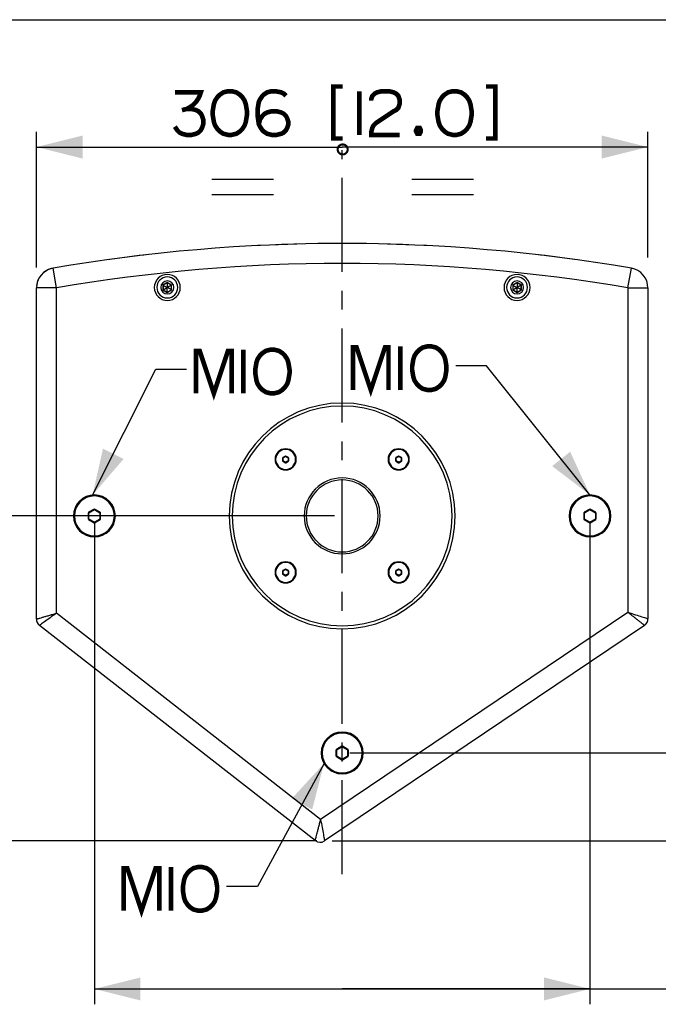
# Paper-space layout '13000549_1' of a CAD drawing. Units: millimetres. Extents: x 0 to 297, y 0 to 210.
# Drawn here: x 41 to 83, y 146 to 210 of the extents above; entities that cross this region are included whole.
import ezdxf

# ---------------------------------------------------------------- set-up
doc = ezdxf.new("R2010")
doc.units = ezdxf.units.MM
doc.header["$LTSCALE"] = 16.335
doc.linetypes.add('CENTER', pattern=[0.6, 0.375, -0.075, 0.075, -0.075])
doc.layers.get('0').update_dxf_attribs({"linetype": 'CONTINUOUS'})
doc.layers.add('DEFAULT_1', color=7, linetype='CENTER')
doc.styles.get("Standard").update_dxf_attribs({"font": 'txt', "width": 0.8})
doc.dimstyles.new('DIMSTYLE_3', dxfattribs={"dimtxt": 2, "dimasz": 3, "dimexe": 1, "dimexo": 0.5, "dimgap": 0.5, "dimtad": 1, "dimlfac": 7.692308, "dimdsep": 46, "dimtxsty": 'STANDARD', "dimblk": '_FILLED', "dimblk1": '_FILLED', "dimblk2": '_FILLED', "dimcen": 0.09, "dimazin": 2, "dimtp": 0.5, "dimtm": 0.5, "dimtfac": 1, "dimtofl": 0, "dimtmove": 0, "dimatfit": 3, "dimldrblk": '_FILLED', "dimfxl": 1, "dimtolj": 1, "dimarcsym": 0})
doc.dimstyles.new('DIMSTYLE_5', dxfattribs={"dimtxt": 2, "dimasz": 3, "dimexe": 1, "dimexo": 0.5, "dimgap": 0.5, "dimtad": 1, "dimdec": 1, "dimlfac": 7.692308, "dimdsep": 46, "dimtxsty": 'STANDARD', "dimblk": '_FILLED', "dimblk1": '_FILLED', "dimblk2": '_FILLED', "dimcen": 0.09, "dimadec": 1, "dimazin": 2, "dimtp": 0.3, "dimtm": 0.3, "dimtfac": 1, "dimtdec": 1, "dimtofl": 0, "dimtmove": 0, "dimatfit": 3, "dimldrblk": '_FILLED', "dimfxl": 1, "dimtolj": 1, "dimarcsym": 0})
doc.dimstyles.new('DIMSTYLE_6', dxfattribs={"dimtxt": 2, "dimasz": 3, "dimexe": 1, "dimexo": 0.5, "dimgap": 0.5, "dimtad": 1, "dimdec": 1, "dimlfac": 7.692308, "dimdsep": 46, "dimtxsty": 'STANDARD', "dimblk": '_FILLED', "dimblk1": '_FILLED', "dimblk2": '_FILLED', "dimcen": 0.09, "dimadec": 1, "dimazin": 2, "dimtp": 0.2, "dimtm": 0.2, "dimtfac": 1, "dimtdec": 1, "dimtofl": 0, "dimtmove": 0, "dimatfit": 3, "dimldrblk": '_FILLED', "dimfxl": 1, "dimtolj": 1, "dimarcsym": 0})
doc.dimstyles.get("Standard").update_dxf_attribs({"dimtxt": 2, "dimasz": 3, "dimexe": 1, "dimexo": 0.5, "dimtad": 1, "dimdec": 3, "dimdsep": 46, "dimtxsty": 'STANDARD', "dimblk": '_FILLED', "dimblk1": '_FILLED', "dimblk2": '_FILLED', "dimcen": 0.09, "dimadec": 3, "dimazin": 2, "dimtol": 1, "dimtp": 0.001, "dimtm": 0.001, "dimtfac": 1, "dimtdec": 3, "dimtofl": 0, "dimtmove": 0, "dimatfit": 3, "dimldrblk": '_FILLED', "dimfxl": 1, "dimtolj": 1, "dimarcsym": 0})

# ---------------------------------------------------------------- blocks, each defined once
blk = doc.blocks.new('_FILLED')
at = {"color": 0, "linetype": 'BYBLOCK'}
blk.add_solid([(0, 0), (-1, 0.25), (-1, -0.25)], dxfattribs=at)
blk = doc.blocks.new('*D5')
at = {"color": 2, "linetype": 'CONTINUOUS'}
for p, q in [((42.461, 193.868), (42.461, 202.711)), ((82.241, 194.529), (82.241, 202.711)), ((42.461, 201.711), (62.351, 201.711)), ((82.241, 201.711), (62.351, 201.711))]:
    blk.add_line(p, q, dxfattribs=at)
at = {"color": 2, "linetype": 'CONTINUOUS', "xscale": 3, "yscale": 3, "zscale": 3, "rotation": 180}
blk.add_blockref('_FILLED', (42.461, 201.711), dxfattribs=at)
at = {"color": 2, "linetype": 'CONTINUOUS', "xscale": 3, "yscale": 3, "zscale": 3}
blk.add_blockref('_FILLED', (82.241, 201.711), dxfattribs=at)
blk = doc.blocks.new('*D6')
at = {"color": 2, "linetype": 'CONTINUOUS'}
for p, q in [((46.231, 177.202), (46.231, 145.913)), ((78.471, 177.202), (78.471, 145.913)), ((46.231, 146.913), (62.351, 146.913)), ((78.471, 146.913), (62.351, 146.913)), ((62.351, 146.913), (106.483, 146.913))]:
    blk.add_line(p, q, dxfattribs=at)
at = {"color": 2, "linetype": 'CONTINUOUS', "xscale": 3, "yscale": 3, "zscale": 3, "rotation": 180}
blk.add_blockref('_FILLED', (46.231, 146.913), dxfattribs=at)
at = {"color": 2, "linetype": 'CONTINUOUS', "xscale": 3, "yscale": 3, "zscale": 3}
blk.add_blockref('_FILLED', (78.471, 146.913), dxfattribs=at)
blk = doc.blocks.new('*D7')
at = {"color": 2, "linetype": 'CONTINUOUS'}
for p, q in [((99.307, 162.271), (99.307, 179.401)), ((99.307, 179.401), (99.307, 159.408)), ((62.851, 162.271), (100.307, 162.271)), ((99.307, 151.546), (99.307, 159.408)), ((61.705, 156.546), (100.307, 156.546)), ((99.307, 156.546), (99.307, 151.546))]:
    blk.add_line(p, q, dxfattribs=at)
at = {"color": 2, "linetype": 'CONTINUOUS', "xscale": 3, "yscale": 3, "zscale": 3}
for p, rotation in [((99.307, 162.271), 270), ((99.307, 156.546), 90)]:
    blk.add_blockref('_FILLED', p, dxfattribs=dict(at, rotation=rotation))
blk = doc.blocks.new('*D10')
at = {"color": 2, "linetype": 'CONTINUOUS'}
for p, q in [((26.552, 167.124), (26.552, 204.02)), ((61.851, 177.702), (25.552, 177.702)), ((26.552, 177.702), (26.552, 167.124)), ((26.552, 156.546), (26.552, 167.124)), ((60.705, 156.546), (25.552, 156.546))]:
    blk.add_line(p, q, dxfattribs=at)
at = {"color": 2, "linetype": 'CONTINUOUS', "xscale": 3, "yscale": 3, "zscale": 3}
for p, rotation in [((26.552, 177.702), 90), ((26.552, 156.546), 270)]:
    blk.add_blockref('_FILLED', p, dxfattribs=dict(at, rotation=rotation))
blk = doc.blocks.new('UGUALIANZA_BL1', base_point=(62.382, 200.253))
at = {"color": 2, "linetype": 'CONTINUOUS'}
for p, q in [((53.882, 199.627), (57.882, 199.627)), ((66.882, 199.627), (70.882, 199.627)), ((53.882, 198.627), (57.882, 198.627)), ((66.882, 198.627), (70.882, 198.627))]:
    blk.add_line(p, q, dxfattribs=at)
at = {"color": 2, "linetype": 'CONTINUOUS', "const_width": 0.137}
for points in [[(62.707, 201.555, 1), (62.057, 201.555)], [(62.057, 201.555, 1), (62.707, 201.555)]]:
    blk.add_lwpolyline(points, format="xyb", dxfattribs=at)

psp = doc.layouts.new('13000549_1')

# ---------------------------------------------------------------- linework, layer by layer
at = {"color": 7, "linetype": 'CONTINUOUS'}
for p, q in [((0, 210), (297, 210)), ((42.46074, 170.98791), (42.46074, 192.5403)), ((50.69474, 192.73653), (50.70956, 192.72797)), ((50.69474, 192.41206), (50.70956, 192.42062)), ((50.97574, 192.88165), (50.70956, 192.72797)), ((50.70956, 192.72797), (50.70956, 192.42062)), ((50.70956, 192.72797), (50.97249, 192.57617)), ((50.70956, 192.42062), (50.97249, 192.57242)), ((50.70956, 192.42062), (50.97574, 192.26694)), ((50.97574, 192.57805), (50.97249, 192.57617)), ((50.97249, 192.57617), (50.97249, 192.57242)), ((50.97249, 192.57242), (50.97574, 192.57054)), ((50.97574, 192.89876), (50.97574, 192.88165)), ((51.24191, 192.72797), (50.97574, 192.88165)), ((50.97574, 192.88165), (50.97574, 192.57805)), ((50.97899, 192.57617), (50.97574, 192.57805)), ((50.97574, 192.57054), (50.97899, 192.57242)), ((50.97574, 192.26694), (50.97574, 192.57054)), ((50.97574, 192.26694), (51.24191, 192.42062)), ((50.97574, 192.24983), (50.97574, 192.26694)), ((51.24191, 192.72797), (50.97899, 192.57617)), ((50.97899, 192.57242), (50.97899, 192.57617)), ((51.24191, 192.42062), (50.97899, 192.57242)), ((51.25673, 192.73653), (51.24191, 192.72797)), ((51.24191, 192.42062), (51.24191, 192.72797)), ((51.25673, 192.41206), (51.24191, 192.42062)), ((73.44474, 192.73653), (73.45956, 192.72797)), ((73.44474, 192.41206), (73.45956, 192.42062)), ((73.72574, 192.88165), (73.45956, 192.72797)), ((73.45956, 192.72797), (73.45956, 192.42062)), ((73.45956, 192.72797), (73.72249, 192.57617)), ((73.45956, 192.42062), (73.72249, 192.57242)), ((73.45956, 192.42062), (73.72574, 192.26694)), ((73.72574, 192.57805), (73.72249, 192.57617)), ((73.72249, 192.57617), (73.72249, 192.57242)), ((73.72249, 192.57242), (73.72574, 192.57054)), ((73.72574, 192.89876), (73.72574, 192.88165)), ((73.99191, 192.72797), (73.72574, 192.88165)), ((73.72574, 192.88165), (73.72574, 192.57805)), ((73.72899, 192.57617), (73.72574, 192.57805)), ((73.72574, 192.57054), (73.72899, 192.57242)), ((73.72574, 192.26694), (73.72574, 192.57054)), ((73.72574, 192.26694), (73.99191, 192.42062)), ((73.72574, 192.24983), (73.72574, 192.26694)), ((73.99191, 192.72797), (73.72899, 192.57617)), ((73.72899, 192.57242), (73.72899, 192.57617)), ((73.99191, 192.42062), (73.72899, 192.57242)), ((74.00673, 192.73653), (73.99191, 192.72797)), ((73.99191, 192.42062), (73.99191, 192.72797)), ((74.00673, 192.41206), (73.99191, 192.42062)), ((82.24074, 192.5403), (82.24074, 171.01078)), ((58.47878, 181.47688), (58.47878, 181.28162)), ((58.66083, 181.59694), (58.49173, 181.49931)), ((58.85583, 181.49931), (58.68673, 181.59694)), ((58.86878, 181.28162), (58.86878, 181.47688)), ((65.83269, 181.47688), (65.83269, 181.28162)), ((66.01474, 181.59694), (65.84564, 181.49931)), ((66.20974, 181.49931), (66.04064, 181.59694)), ((66.22269, 181.28162), (66.22269, 181.47688)), ((58.49173, 181.25919), (58.66083, 181.16156)), ((58.68673, 181.16156), (58.85583, 181.25919)), ((65.84564, 181.25919), (66.01474, 181.16156)), ((66.04064, 181.16156), (66.20974, 181.25919)), ((45.84074, 177.91251), (45.84074, 177.49208)), ((46.21779, 178.14515), (45.85369, 177.93494)), ((46.60779, 177.93494), (46.24369, 178.14515)), ((46.62074, 177.49208), (46.62074, 177.91251)), ((78.08074, 177.91251), (78.08074, 177.49208)), ((78.45779, 178.14515), (78.09369, 177.93494)), ((78.84779, 177.93494), (78.48369, 178.14515)), ((78.86074, 177.49208), (78.86074, 177.91251)), ((45.85369, 177.46965), (46.21779, 177.25944)), ((46.24369, 177.25944), (46.60779, 177.46965)), ((78.09369, 177.46965), (78.45779, 177.25944)), ((78.48369, 177.25944), (78.84779, 177.46965)), ((58.47878, 174.12297), (58.47878, 173.92771)), ((58.66083, 174.24303), (58.49173, 174.1454)), ((58.49173, 173.90528), (58.66083, 173.80765)), ((58.85583, 174.1454), (58.68673, 174.24303)), ((58.68673, 173.80765), (58.85583, 173.90528)), ((58.86878, 173.92771), (58.86878, 174.12297)), ((65.83269, 174.12297), (65.83269, 173.92771)), ((66.01474, 174.24303), (65.84564, 174.1454)), ((65.84564, 173.90528), (66.01474, 173.80765)), ((66.20974, 174.1454), (66.04064, 174.24303)), ((66.04064, 173.80765), (66.20974, 173.90528)), ((66.22269, 173.92771), (66.22269, 174.12297)), ((60.59417, 156.56691), (42.66059, 170.57815)), ((82.01152, 170.57968), (61.20509, 156.54557)), ((61.96074, 162.48151), (61.96074, 162.06108)), ((62.33779, 162.71415), (61.97369, 162.50394)), ((62.72779, 162.50394), (62.36369, 162.71415)), ((62.74074, 162.06108), (62.74074, 162.48151)), ((61.97369, 162.03865), (62.33779, 161.82844)), ((62.36369, 161.82844), (62.72779, 162.03865))]:
    psp.add_line(p, q, dxfattribs=at)
at = {"color": 9, "linetype": 'CONTINUOUS'}
for p, q in [((43.76074, 192.5403), (43.53943, 193.82132)), ((80.94074, 192.5403), (81.16205, 193.82132)), ((43.76074, 192.5403), (42.46074, 192.5403)), ((43.76074, 171.36835), (43.76074, 192.5403)), ((50.97574, 192.89876), (50.69474, 192.73653)), ((50.69474, 192.73653), (50.69474, 192.41206)), ((50.69474, 192.41206), (50.97574, 192.24983)), ((51.25673, 192.73653), (50.97574, 192.89876)), ((50.97574, 192.24983), (51.25673, 192.41206)), ((51.25673, 192.41206), (51.25673, 192.73653)), ((73.72574, 192.89876), (73.44474, 192.73653)), ((73.44474, 192.73653), (73.44474, 192.41206)), ((73.44474, 192.41206), (73.72574, 192.24983)), ((74.00673, 192.73653), (73.72574, 192.89876)), ((73.72574, 192.24983), (74.00673, 192.41206)), ((74.00673, 192.41206), (74.00673, 192.73653)), ((80.94074, 192.5403), (80.94074, 171.42552)), ((80.94074, 192.5403), (82.24074, 192.5403)), ((58.47878, 181.47688), (58.48808, 181.47151)), ((58.48808, 181.28699), (58.48808, 181.47151)), ((58.51398, 181.47151), (58.48808, 181.47151)), ((58.49173, 181.49931), (58.50103, 181.49394)), ((58.50103, 181.49394), (58.66083, 181.5862)), ((58.51398, 181.47151), (58.50103, 181.49394)), ((58.51398, 181.47151), (58.67378, 181.56377)), ((58.51398, 181.28699), (58.51398, 181.47151)), ((58.66083, 181.59694), (58.66083, 181.5862)), ((58.67378, 181.56377), (58.66083, 181.5862)), ((58.67378, 181.56377), (58.68673, 181.5862)), ((58.67378, 181.56377), (58.83358, 181.47151)), ((58.68673, 181.59694), (58.68673, 181.5862)), ((58.68673, 181.5862), (58.84653, 181.49394)), ((58.83358, 181.47151), (58.84653, 181.49394)), ((58.83358, 181.47151), (58.83358, 181.28699)), ((58.83358, 181.47151), (58.85949, 181.47151)), ((58.85583, 181.49931), (58.84653, 181.49394)), ((58.86878, 181.47688), (58.85949, 181.47151)), ((58.85949, 181.47151), (58.85949, 181.28699)), ((65.83269, 181.47688), (65.84199, 181.47151)), ((65.84199, 181.28699), (65.84199, 181.47151)), ((65.86789, 181.47151), (65.84199, 181.47151)), ((65.84564, 181.49931), (65.85494, 181.49394)), ((65.85494, 181.49394), (66.01474, 181.5862)), ((65.86789, 181.47151), (65.85494, 181.49394)), ((65.86789, 181.47151), (66.02769, 181.56377)), ((65.86789, 181.28699), (65.86789, 181.47151)), ((66.01474, 181.59694), (66.01474, 181.5862)), ((66.02769, 181.56377), (66.01474, 181.5862)), ((66.02769, 181.56377), (66.04064, 181.5862)), ((66.02769, 181.56377), (66.18749, 181.47151)), ((66.04064, 181.59694), (66.04064, 181.5862)), ((66.04064, 181.5862), (66.20045, 181.49394)), ((66.18749, 181.47151), (66.20045, 181.49394)), ((66.18749, 181.47151), (66.18749, 181.28699)), ((66.18749, 181.47151), (66.2134, 181.47151)), ((66.20974, 181.49931), (66.20045, 181.49394)), ((66.22269, 181.47688), (66.2134, 181.47151)), ((66.2134, 181.47151), (66.2134, 181.28699)), ((58.47878, 181.28162), (58.48808, 181.28699)), ((58.51398, 181.28699), (58.48808, 181.28699)), ((58.49173, 181.25919), (58.50103, 181.26456)), ((58.51398, 181.28699), (58.50103, 181.26456)), ((58.66083, 181.17229), (58.50103, 181.26456)), ((58.67378, 181.19473), (58.51398, 181.28699)), ((58.67378, 181.19473), (58.66083, 181.17229)), ((58.66083, 181.16156), (58.66083, 181.17229)), ((58.83358, 181.28699), (58.67378, 181.19473)), ((58.67378, 181.19473), (58.68673, 181.17229)), ((58.84653, 181.26456), (58.68673, 181.17229)), ((58.68673, 181.16156), (58.68673, 181.17229)), ((58.83358, 181.28699), (58.84653, 181.26456)), ((58.83358, 181.28699), (58.85949, 181.28699)), ((58.85583, 181.25919), (58.84653, 181.26456)), ((58.86878, 181.28162), (58.85949, 181.28699)), ((65.83269, 181.28162), (65.84199, 181.28699)), ((65.86789, 181.28699), (65.84199, 181.28699)), ((65.84564, 181.25919), (65.85494, 181.26456)), ((65.86789, 181.28699), (65.85494, 181.26456)), ((66.01474, 181.17229), (65.85494, 181.26456)), ((66.02769, 181.19473), (65.86789, 181.28699)), ((66.02769, 181.19473), (66.01474, 181.17229)), ((66.01474, 181.16156), (66.01474, 181.17229)), ((66.18749, 181.28699), (66.02769, 181.19473)), ((66.02769, 181.19473), (66.04064, 181.17229)), ((66.20045, 181.26456), (66.04064, 181.17229)), ((66.04064, 181.16156), (66.04064, 181.17229)), ((66.18749, 181.28699), (66.20045, 181.26456)), ((66.18749, 181.28699), (66.2134, 181.28699)), ((66.20974, 181.25919), (66.20045, 181.26456)), ((66.22269, 181.28162), (66.2134, 181.28699)), ((45.84074, 177.91251), (45.85003, 177.90714)), ((45.85003, 177.49745), (45.85003, 177.90714)), ((45.87594, 177.90714), (45.85003, 177.90714)), ((45.85369, 177.93494), (45.86299, 177.92957)), ((45.86299, 177.92957), (46.21779, 178.13441)), ((45.87594, 177.90714), (45.86299, 177.92957)), ((45.87594, 177.90714), (46.23074, 178.11198)), ((45.87594, 177.49745), (45.87594, 177.90714)), ((46.21779, 178.14515), (46.21779, 178.13441)), ((46.23074, 178.11198), (46.21779, 178.13441)), ((46.23074, 178.11198), (46.24369, 178.13441)), ((46.23074, 178.11198), (46.58554, 177.90714)), ((46.24369, 178.14515), (46.24369, 178.13441)), ((46.24369, 178.13441), (46.59849, 177.92957)), ((46.58554, 177.90714), (46.59849, 177.92957)), ((46.58554, 177.90714), (46.58554, 177.49745)), ((46.58554, 177.90714), (46.61144, 177.90714)), ((46.60779, 177.93494), (46.59849, 177.92957)), ((46.62074, 177.91251), (46.61144, 177.90714)), ((46.61144, 177.90714), (46.61144, 177.49745)), ((78.08074, 177.91251), (78.09003, 177.90714)), ((78.09003, 177.49745), (78.09003, 177.90714)), ((78.11594, 177.90714), (78.09003, 177.90714)), ((78.09369, 177.93494), (78.10299, 177.92957)), ((78.10299, 177.92957), (78.45779, 178.13441)), ((78.11594, 177.90714), (78.10299, 177.92957)), ((78.11594, 177.90714), (78.47074, 178.11198)), ((78.11594, 177.49745), (78.11594, 177.90714)), ((78.45779, 178.14515), (78.45779, 178.13441)), ((78.47074, 178.11198), (78.45779, 178.13441)), ((78.47074, 178.11198), (78.48369, 178.13441)), ((78.47074, 178.11198), (78.82554, 177.90714)), ((78.48369, 178.14515), (78.48369, 178.13441)), ((78.48369, 178.13441), (78.83849, 177.92957)), ((78.82554, 177.90714), (78.83849, 177.92957)), ((78.82554, 177.90714), (78.82554, 177.49745)), ((78.82554, 177.90714), (78.85144, 177.90714)), ((78.84779, 177.93494), (78.83849, 177.92957)), ((78.86074, 177.91251), (78.85144, 177.90714)), ((78.85144, 177.90714), (78.85144, 177.49745)), ((45.84074, 177.49208), (45.85003, 177.49745)), ((45.87594, 177.49745), (45.85003, 177.49745)), ((45.85369, 177.46965), (45.86299, 177.47502)), ((45.87594, 177.49745), (45.86299, 177.47502)), ((46.21779, 177.27017), (45.86299, 177.47502)), ((46.23074, 177.2926), (45.87594, 177.49745)), ((46.23074, 177.2926), (46.21779, 177.27017)), ((46.21779, 177.25944), (46.21779, 177.27017)), ((46.58554, 177.49745), (46.23074, 177.2926)), ((46.23074, 177.2926), (46.24369, 177.27017)), ((46.59849, 177.47502), (46.24369, 177.27017)), ((46.24369, 177.25944), (46.24369, 177.27017)), ((46.58554, 177.49745), (46.59849, 177.47502)), ((46.58554, 177.49745), (46.61144, 177.49745)), ((46.60779, 177.46965), (46.59849, 177.47502)), ((46.62074, 177.49208), (46.61144, 177.49745)), ((78.08074, 177.49208), (78.09003, 177.49745)), ((78.11594, 177.49745), (78.09003, 177.49745)), ((78.09369, 177.46965), (78.10299, 177.47502)), ((78.11594, 177.49745), (78.10299, 177.47502)), ((78.45779, 177.27017), (78.10299, 177.47502)), ((78.47074, 177.2926), (78.11594, 177.49745)), ((78.47074, 177.2926), (78.45779, 177.27017)), ((78.45779, 177.25944), (78.45779, 177.27017)), ((78.82554, 177.49745), (78.47074, 177.2926)), ((78.47074, 177.2926), (78.48369, 177.27017)), ((78.83849, 177.47502), (78.48369, 177.27017)), ((78.48369, 177.25944), (78.48369, 177.27017)), ((78.82554, 177.49745), (78.83849, 177.47502)), ((78.82554, 177.49745), (78.85144, 177.49745)), ((78.84779, 177.46965), (78.83849, 177.47502)), ((78.86074, 177.49208), (78.85144, 177.49745)), ((58.47878, 174.12297), (58.48808, 174.1176)), ((58.47878, 173.92771), (58.48808, 173.93308)), ((58.48808, 173.93308), (58.48808, 174.1176)), ((58.51398, 174.1176), (58.48808, 174.1176)), ((58.51398, 173.93308), (58.48808, 173.93308)), ((58.49173, 174.1454), (58.50103, 174.14003)), ((58.49173, 173.90528), (58.50103, 173.91065)), ((58.50103, 174.14003), (58.66083, 174.23229)), ((58.51398, 174.1176), (58.50103, 174.14003)), ((58.51398, 173.93308), (58.50103, 173.91065)), ((58.66083, 173.81838), (58.50103, 173.91065)), ((58.51398, 174.1176), (58.67378, 174.20986)), ((58.51398, 173.93308), (58.51398, 174.1176)), ((58.67378, 173.84081), (58.51398, 173.93308)), ((58.66083, 174.24303), (58.66083, 174.23229)), ((58.67378, 174.20986), (58.66083, 174.23229)), ((58.67378, 173.84081), (58.66083, 173.81838)), ((58.66083, 173.80765), (58.66083, 173.81838)), ((58.67378, 174.20986), (58.68673, 174.23229)), ((58.67378, 174.20986), (58.83358, 174.1176)), ((58.83358, 173.93308), (58.67378, 173.84081)), ((58.67378, 173.84081), (58.68673, 173.81838)), ((58.68673, 174.24303), (58.68673, 174.23229)), ((58.68673, 174.23229), (58.84653, 174.14003)), ((58.84653, 173.91065), (58.68673, 173.81838)), ((58.68673, 173.80765), (58.68673, 173.81838)), ((58.83358, 174.1176), (58.84653, 174.14003)), ((58.83358, 174.1176), (58.83358, 173.93308)), ((58.83358, 174.1176), (58.85949, 174.1176)), ((58.83358, 173.93308), (58.84653, 173.91065)), ((58.83358, 173.93308), (58.85949, 173.93308)), ((58.85583, 174.1454), (58.84653, 174.14003)), ((58.85583, 173.90528), (58.84653, 173.91065)), ((58.86878, 174.12297), (58.85949, 174.1176)), ((58.85949, 174.1176), (58.85949, 173.93308)), ((58.86878, 173.92771), (58.85949, 173.93308)), ((65.83269, 174.12297), (65.84199, 174.1176)), ((65.83269, 173.92771), (65.84199, 173.93308)), ((65.84199, 173.93308), (65.84199, 174.1176)), ((65.86789, 174.1176), (65.84199, 174.1176)), ((65.86789, 173.93308), (65.84199, 173.93308)), ((65.84564, 174.1454), (65.85494, 174.14003)), ((65.84564, 173.90528), (65.85494, 173.91065)), ((65.85494, 174.14003), (66.01474, 174.23229)), ((65.86789, 174.1176), (65.85494, 174.14003)), ((65.86789, 173.93308), (65.85494, 173.91065)), ((66.01474, 173.81838), (65.85494, 173.91065)), ((65.86789, 174.1176), (66.02769, 174.20986)), ((65.86789, 173.93308), (65.86789, 174.1176)), ((66.02769, 173.84081), (65.86789, 173.93308)), ((66.01474, 174.24303), (66.01474, 174.23229)), ((66.02769, 174.20986), (66.01474, 174.23229)), ((66.02769, 173.84081), (66.01474, 173.81838)), ((66.01474, 173.80765), (66.01474, 173.81838)), ((66.02769, 174.20986), (66.04064, 174.23229)), ((66.02769, 174.20986), (66.18749, 174.1176)), ((66.18749, 173.93308), (66.02769, 173.84081)), ((66.02769, 173.84081), (66.04064, 173.81838)), ((66.04064, 174.24303), (66.04064, 174.23229)), ((66.04064, 174.23229), (66.20045, 174.14003)), ((66.20045, 173.91065), (66.04064, 173.81838)), ((66.04064, 173.80765), (66.04064, 173.81838)), ((66.18749, 174.1176), (66.20045, 174.14003)), ((66.18749, 174.1176), (66.18749, 173.93308)), ((66.18749, 174.1176), (66.2134, 174.1176)), ((66.18749, 173.93308), (66.20045, 173.91065)), ((66.18749, 173.93308), (66.2134, 173.93308)), ((66.20974, 174.1454), (66.20045, 174.14003)), ((66.20974, 173.90528), (66.20045, 173.91065)), ((66.22269, 174.12297), (66.2134, 174.1176)), ((66.2134, 174.1176), (66.2134, 173.93308)), ((66.22269, 173.92771), (66.2134, 173.93308)), ((60.94796, 157.94022), (43.76074, 171.36835)), ((80.94074, 171.42552), (60.94796, 157.94022)), ((61.96074, 162.48151), (61.97003, 162.47614)), ((61.97003, 162.06645), (61.97003, 162.47614)), ((61.99594, 162.47614), (61.97003, 162.47614)), ((61.97369, 162.50394), (61.98299, 162.49857)), ((61.98299, 162.49857), (62.33779, 162.70341)), ((61.99594, 162.47614), (61.98299, 162.49857)), ((61.99594, 162.47614), (62.35074, 162.68098)), ((61.99594, 162.06645), (61.99594, 162.47614)), ((62.33779, 162.71415), (62.33779, 162.70341)), ((62.35074, 162.68098), (62.33779, 162.70341)), ((62.35074, 162.68098), (62.36369, 162.70341)), ((62.35074, 162.68098), (62.70554, 162.47614)), ((62.36369, 162.71415), (62.36369, 162.70341)), ((62.36369, 162.70341), (62.71849, 162.49857)), ((62.70554, 162.47614), (62.71849, 162.49857)), ((62.70554, 162.47614), (62.70554, 162.06645)), ((62.70554, 162.47614), (62.73144, 162.47614)), ((62.72779, 162.50394), (62.71849, 162.49857)), ((62.74074, 162.48151), (62.73144, 162.47614)), ((62.73144, 162.47614), (62.73144, 162.06645)), ((61.96074, 162.06108), (61.97003, 162.06645)), ((61.99594, 162.06645), (61.97003, 162.06645)), ((61.97369, 162.03865), (61.98299, 162.04402)), ((61.99594, 162.06645), (61.98299, 162.04402)), ((62.33779, 161.83917), (61.98299, 162.04402)), ((62.35074, 161.8616), (61.99594, 162.06645)), ((62.35074, 161.8616), (62.33779, 161.83917)), ((62.33779, 161.82844), (62.33779, 161.83917)), ((62.70554, 162.06645), (62.35074, 161.8616)), ((62.35074, 161.8616), (62.36369, 161.83917)), ((62.71849, 162.04402), (62.36369, 161.83917)), ((62.36369, 161.82844), (62.36369, 161.83917)), ((62.70554, 162.06645), (62.71849, 162.04402)), ((62.70554, 162.06645), (62.73144, 162.06645)), ((62.72779, 162.03865), (62.71849, 162.04402)), ((62.74074, 162.06108), (62.73144, 162.06645))]:
    psp.add_line(p, q, dxfattribs=at)
at = {"color": 2, "linetype": 'CONTINUOUS', "const_width": 0.3}
for points in [[(62.3892, 205.65331), (61.77382, 205.65331), (61.77382, 202.2687), (62.3892, 202.2687)], [(71.69689, 205.65331), (72.31228, 205.65331), (72.31228, 202.2687), (71.69689, 202.2687)], [(51.46612, 205.2687), (53.15843, 205.2687), (53.08151, 205.03793), (53.00458, 204.88409), (52.85074, 204.65331), (52.61997, 204.42254), (52.3892, 204.2687), (52.23535, 204.19178), (51.92766, 204.11485)], [(56.15843, 204.03793), (56.08151, 204.49946), (56.00459, 204.73024), (55.85074, 204.961), (55.69689, 205.11485), (55.46612, 205.2687), (55.15843, 205.34563), (54.92766, 205.34563), (54.61997, 205.2687), (54.3892, 205.11485), (54.23535, 204.961), (54.08151, 204.73024), (54.00458, 204.49946), (53.92766, 204.03793), (53.92766, 203.80715), (54.00458, 203.34563), (54.08151, 203.11485), (54.23535, 202.88409), (54.3892, 202.73024), (54.61997, 202.57639), (54.92766, 202.49948), (55.15843, 202.49948), (55.46612, 202.57639), (55.69689, 202.73024), (55.85074, 202.88409), (56.00459, 203.11485), (56.08151, 203.34563), (56.15843, 203.80715), (56.15843, 204.03793)], [(58.69689, 205.03793), (58.54304, 205.19178), (58.3892, 205.2687), (58.00459, 205.34563), (57.77381, 205.34563), (57.46612, 205.2687), (57.23535, 205.11485), (57.15843, 205.03793), (57.00459, 204.80715), (56.92766, 204.65331), (56.85074, 204.19178), (56.85074, 203.73024), (56.92766, 203.19178), (57.00459, 203.03793), (57.15843, 202.80715), (57.23535, 202.73024), (57.46612, 202.57639), (57.77381, 202.49948), (58.08151, 202.49948), (58.3892, 202.57639), (58.54304, 202.65331), (58.69689, 202.80715), (58.77381, 202.961), (58.85074, 203.19178), (58.85074, 203.34563), (58.77381, 203.57639), (58.69689, 203.73024), (58.54304, 203.88409), (58.3892, 203.961), (58.08151, 204.03793), (57.77381, 204.03793), (57.46612, 203.961), (57.31228, 203.88409), (57.15843, 203.73024), (57.00459, 203.49948), (56.92766, 203.19178)], [(63.46612, 205.34563), (63.46612, 202.49948)], [(64.23535, 204.73024), (64.23535, 204.80715), (64.31228, 205.03793), (64.46612, 205.19178), (64.61997, 205.2687), (64.92766, 205.34563), (65.3892, 205.34563), (65.69689, 205.2687), (65.85074, 205.19178), (66.00458, 205.03793), (66.08151, 204.80715), (66.08151, 204.49946), (66.00458, 204.2687), (65.85074, 204.11485), (65.69689, 204.03793), (64.54305, 203.2687), (64.3892, 203.11485), (64.31228, 202.961), (64.23535, 202.65331), (64.23535, 202.49948), (66.08151, 202.49948)], [(70.77381, 204.03793), (70.69689, 204.49946), (70.61997, 204.73024), (70.46612, 204.961), (70.31228, 205.11485), (70.08151, 205.2687), (69.77381, 205.34563), (69.54305, 205.34563), (69.23535, 205.2687), (69.00458, 205.11485), (68.85074, 204.961), (68.69689, 204.73024), (68.61997, 204.49946), (68.54305, 204.03793), (68.54305, 203.80715), (68.61997, 203.34563), (68.69689, 203.11485), (68.85074, 202.88409), (69.00458, 202.73024), (69.23535, 202.57639), (69.54305, 202.49948), (69.77381, 202.49948), (70.08151, 202.57639), (70.31228, 202.73024), (70.46612, 202.88409), (70.61997, 203.11485), (70.69689, 203.34563), (70.77381, 203.80715), (70.77381, 204.03793)], [(52.23535, 204.19178), (52.54305, 204.19178), (52.85074, 204.11485), (53.00458, 204.03793), (53.15843, 203.88409), (53.23535, 203.73024), (53.31227, 203.49948), (53.31227, 203.19178), (53.23535, 202.961), (53.15843, 202.80715), (53.00458, 202.65331), (52.85074, 202.57639), (52.54305, 202.49948), (52.23535, 202.49948), (51.92766, 202.57639), (51.77381, 202.65331), (51.61997, 202.80715), (51.46612, 203.03793)], [(67.3892, 202.961), (67.46612, 202.80715), (67.46612, 202.73024), (67.3892, 202.57639), (67.23535, 202.57639), (67.15843, 202.73024), (67.15843, 202.80715), (67.23535, 202.961), (67.3892, 202.961)], [(52.84932, 185.67855), (52.84932, 188.44777), (53.08009, 188.44777), (54.00317, 185.67855), (54.92624, 188.44777), (55.15701, 188.44777), (55.15701, 185.67855)], [(55.92624, 188.52471), (55.92624, 185.67855)], [(58.92624, 187.21701), (58.84932, 187.67855), (58.7724, 187.90932), (58.61855, 188.1401), (58.46471, 188.29393), (58.23393, 188.44777), (57.92624, 188.52471), (57.69547, 188.52471), (57.38778, 188.44777), (57.15701, 188.29393), (57.00317, 188.1401), (56.84932, 187.90932), (56.7724, 187.67855), (56.69547, 187.21701), (56.69547, 186.98625), (56.7724, 186.52471), (56.84932, 186.29392), (57.00317, 186.06316), (57.15701, 185.90932), (57.38778, 185.75547), (57.69547, 185.67855), (57.92624, 185.67855), (58.23393, 185.75547), (58.46471, 185.90932), (58.61855, 186.06316), (58.7724, 186.29392), (58.84932, 186.52471), (58.92624, 186.98625), (58.92624, 187.21701)], [(63.05734, 185.89657), (63.05734, 188.66581), (63.28811, 188.66581), (64.21119, 185.89657), (65.13426, 188.66581), (65.36503, 188.66581), (65.36503, 185.89657)], [(66.13426, 188.74272), (66.13426, 185.89657)], [(69.13426, 187.43503), (69.05734, 187.89657), (68.98042, 188.12735), (68.82657, 188.35811), (68.67273, 188.51196), (68.44195, 188.66581), (68.13426, 188.74272), (67.90349, 188.74272), (67.5958, 188.66581), (67.36503, 188.51196), (67.21119, 188.35811), (67.05734, 188.12735), (66.98042, 187.89657), (66.90349, 187.43503), (66.90349, 187.20427), (66.98042, 186.74272), (67.05734, 186.51196), (67.21119, 186.28118), (67.36503, 186.12735), (67.5958, 185.9735), (67.90349, 185.89657), (68.13426, 185.89657), (68.44195, 185.9735), (68.67273, 186.12735), (68.82657, 186.28118), (68.98042, 186.51196), (69.05734, 186.74272), (69.13426, 187.20427), (69.13426, 187.43503)], [(48.14105, 152.0056), (48.14105, 154.77482), (48.37182, 154.77482), (49.2949, 152.0056), (50.21798, 154.77482), (50.44874, 154.77482), (50.44874, 152.0056)], [(51.21798, 154.85175), (51.21798, 152.0056)], [(54.21798, 153.54406), (54.14105, 154.0056), (54.06413, 154.23636), (53.91028, 154.46712), (53.75644, 154.62097), (53.52567, 154.77482), (53.21798, 154.85175), (52.9872, 154.85175), (52.67951, 154.77482), (52.44874, 154.62097), (52.2949, 154.46712), (52.14105, 154.23636), (52.06413, 154.0056), (51.9872, 153.54406), (51.9872, 153.31327), (52.06413, 152.85175), (52.14105, 152.62097), (52.2949, 152.39021), (52.44874, 152.23636), (52.67951, 152.08251), (52.9872, 152.0056), (53.21798, 152.0056), (53.52567, 152.08251), (53.75644, 152.23636), (53.91028, 152.39021), (54.06413, 152.62097), (54.14105, 152.85175), (54.21798, 153.31327), (54.21798, 153.54406)]]:
    psp.add_lwpolyline(points, dxfattribs=at)
at = {"color": 7, "linetype": 'CONTINUOUS'}
for points in [[(50.69474, 192.73653), (50.69792, 192.73472), (50.70084, 192.73301), (50.70345, 192.73149), (50.70567, 192.73022), (50.70738, 192.72922), (50.70861, 192.72852), (50.70933, 192.72811), (50.70956, 192.72797)], [(50.69474, 192.41206), (50.69792, 192.41386), (50.70084, 192.41558), (50.70345, 192.4171), (50.70567, 192.41837), (50.70738, 192.41936), (50.70861, 192.42007), (50.70933, 192.42048), (50.70956, 192.42062)], [(50.97574, 192.89876), (50.97571, 192.8951), (50.97574, 192.89172), (50.97574, 192.8887), (50.97574, 192.88615), (50.97574, 192.88416), (50.97574, 192.88275), (50.97574, 192.88191), (50.97574, 192.88165)], [(50.97574, 192.24983), (50.97576, 192.25348), (50.97574, 192.25687), (50.97573, 192.25989), (50.97574, 192.26244), (50.97573, 192.26443), (50.97574, 192.26584), (50.97574, 192.26667), (50.97574, 192.26694)], [(51.25673, 192.73653), (51.25355, 192.73472), (51.25064, 192.73301), (51.24802, 192.73149), (51.24581, 192.73022), (51.24409, 192.72922), (51.24287, 192.72852), (51.24214, 192.72811), (51.24191, 192.72797)], [(51.25673, 192.41206), (51.25358, 192.41391), (51.25064, 192.41558), (51.24801, 192.41709), (51.24581, 192.41837), (51.24409, 192.41936), (51.24287, 192.42007), (51.24215, 192.42048), (51.24191, 192.42062)], [(73.44474, 192.73653), (73.44792, 192.73472), (73.45084, 192.73301), (73.45345, 192.73149), (73.45567, 192.73022), (73.45738, 192.72922), (73.45861, 192.72852), (73.45933, 192.72811), (73.45956, 192.72797)], [(73.44474, 192.41206), (73.44792, 192.41386), (73.45084, 192.41558), (73.45345, 192.4171), (73.45567, 192.41837), (73.45738, 192.41936), (73.45861, 192.42007), (73.45933, 192.42048), (73.45956, 192.42062)], [(73.72574, 192.89876), (73.72571, 192.8951), (73.72574, 192.89172), (73.72574, 192.8887), (73.72574, 192.88615), (73.72574, 192.88416), (73.72574, 192.88275), (73.72574, 192.88191), (73.72574, 192.88165)], [(73.72574, 192.24983), (73.72576, 192.25348), (73.72574, 192.25687), (73.72573, 192.25989), (73.72574, 192.26244), (73.72573, 192.26443), (73.72574, 192.26584), (73.72574, 192.26667), (73.72574, 192.26694)], [(74.00673, 192.73653), (74.00355, 192.73472), (74.00064, 192.73301), (73.99802, 192.73149), (73.99581, 192.73022), (73.99409, 192.72922), (73.99287, 192.72852), (73.99214, 192.72811), (73.99191, 192.72797)], [(74.00673, 192.41206), (74.00358, 192.41391), (74.00064, 192.41558), (73.99801, 192.41709), (73.99581, 192.41837), (73.99409, 192.41936), (73.99287, 192.42007), (73.99215, 192.42048), (73.99191, 192.42062)]]:
    psp.add_lwpolyline(points, dxfattribs=at)
for centre, radius, start, end in [((62.35074, 84.93429), 110.5, 80.1983373, 99.8016627), ((62.35074, 84.93429), 110.5, 86.7326427, 93.2673573), ((62.35074, 84.93429), 110.5, 96.5346978, 97.86025), ((62.35074, 84.93429), 110.5, 82.13975, 83.4653022), ((43.76074, 192.5403), 1.3, 99.8016627, 180), ((43.76074, 192.5403), 1.3, 105, 172.7879619), ((80.94074, 192.5403), 1.3, 0, 80.1983373), ((50.97574, 192.57429), 0.845, 90, 270), ((50.97574, 192.57429), 0.6825, 90, 270), ((50.97574, 192.57429), 0.42588, 90, 270), ((50.97574, 192.57429), 0.845, 270, 90), ((50.97574, 192.57429), 0.6825, 270, 90), ((50.97574, 192.57429), 0.42588, 270, 90), ((73.72574, 192.57429), 0.845, 90, 270), ((73.72574, 192.57429), 0.6825, 90, 270), ((73.72574, 192.57429), 0.42588, 90, 270), ((73.72574, 192.57429), 0.845, 270, 90), ((73.72574, 192.57429), 0.6825, 270, 90), ((73.72574, 192.57429), 0.42588, 270, 90), ((62.35074, 177.70229), 7.345, 0, 180), ((62.35074, 177.70229), 7.15, 0, 180), ((58.67378, 181.37925), 0.689, 0, 180), ((58.67378, 181.37925), 0.65, 90, 270), ((58.67378, 181.37925), 0.65, 270, 90), ((66.02769, 181.37925), 0.689, 90, 270), ((66.02769, 181.37925), 0.65, 90, 270), ((66.02769, 181.37925), 0.689, 270, 90), ((66.02769, 181.37925), 0.65, 270, 90), ((58.67378, 181.37925), 0.689, 180, 360), ((62.35074, 177.70229), 2.34, 0, 180), ((46.23074, 177.70229), 1.365, 0, 180), ((46.23074, 177.70229), 1.3, 90, 270), ((46.23074, 177.70229), 1.3, 270, 90), ((78.47074, 177.70229), 1.365, 0, 180), ((78.47074, 177.70229), 1.3, 90, 270), ((78.47074, 177.70229), 1.3, 270, 90), ((46.23074, 177.70229), 1.365, 180, 360), ((62.35074, 177.70229), 7.345, 180, 360), ((62.35074, 177.70229), 7.15, 180, 360), ((62.35074, 177.70229), 2.34, 180, 360), ((78.47074, 177.70229), 1.365, 180, 360), ((58.67378, 174.02534), 0.689, 90, 270), ((58.67378, 174.02534), 0.65, 90, 270), ((58.67378, 174.02534), 0.689, 270, 90), ((58.67378, 174.02534), 0.65, 270, 90), ((66.02769, 174.02534), 0.689, 0, 180), ((66.02769, 174.02534), 0.65, 90, 270), ((66.02769, 174.02534), 0.65, 270, 90), ((66.02769, 174.02534), 0.689, 180, 360), ((42.98074, 170.98791), 0.52, 180, 232), ((42.98074, 170.98791), 0.52, 190.1826247, 195.9343636), ((42.98074, 170.98791), 0.52, 195.9343636, 198.1772103), ((42.98074, 170.98791), 0.52, 198.1772103, 206), ((42.98074, 170.98791), 0.52, 206.0172875, 213.8280882), ((42.98074, 170.98791), 0.52, 213.8280882, 216.0645966), ((42.98074, 170.98791), 0.52, 216.0645966, 221.8203773), ((81.72074, 171.01078), 0.52, 304, 360), ((81.72074, 171.01078), 0.52, 313.8784254, 322.0087694), ((81.72074, 171.01078), 0.52, 322.0087694, 323.4173597), ((81.72074, 171.01078), 0.52, 323.4173597, 325.5587954), ((81.72074, 171.01078), 0.52, 338.4441427, 342.0186236), ((81.72074, 171.01078), 0.52, 342.0186236, 347.874935), ((62.35074, 162.27129), 1.365, 0, 180), ((62.35074, 162.27129), 1.3, 90, 270), ((62.35074, 162.27129), 1.3, 270, 90), ((62.35074, 162.27129), 1.365, 180, 360), ((60.91431, 156.97667), 0.52, 232, 304)]:
    psp.add_arc(centre, radius, start, end, dxfattribs=at)
at = {"color": 9, "linetype": 'CONTINUOUS'}
for centre, radius, start, end in [((62.35074, 84.93429), 109.2, 80.1983373, 99.8016627), ((58.51419, 181.47139), 0.02611, 120.2634941, 179.7365059), ((58.67378, 181.56353), 0.02611, 60.2634941, 119.7365059), ((58.83338, 181.47139), 0.02611, 0.2634941, 59.7365059), ((65.8681, 181.47139), 0.02611, 120.2634941, 179.7365059), ((66.02769, 181.56353), 0.02611, 60.2634941, 119.7365059), ((66.18729, 181.47139), 0.02611, 0.2634941, 59.7365059), ((58.51419, 181.28711), 0.02611, 180.2634941, 239.7365059), ((58.67378, 181.19497), 0.02611, 240.2634941, 299.7365059), ((58.83338, 181.28711), 0.02611, 300.2634941, 359.7365059), ((65.8681, 181.28711), 0.02611, 180.2634941, 239.7365059), ((66.02769, 181.19497), 0.02611, 240.2634941, 299.7365059), ((66.18729, 181.28711), 0.02611, 300.2634941, 359.7365059), ((62.35074, 177.70229), 2.47, 0, 180), ((45.87614, 177.90702), 0.02611, 120.2634941, 179.7365059), ((46.23074, 178.11174), 0.02611, 60.2634941, 119.7365059), ((46.58533, 177.90702), 0.02611, 0.2634941, 59.7365059), ((62.35074, 177.70229), 2.47, 180, 360), ((78.11614, 177.90702), 0.02611, 120.2634941, 179.7365059), ((78.47074, 178.11174), 0.02611, 60.2634941, 119.7365059), ((78.82533, 177.90702), 0.02611, 0.2634941, 59.7365059), ((45.87614, 177.49757), 0.02611, 180.2634941, 239.7365059), ((46.23074, 177.29284), 0.02611, 240.2634941, 299.7365059), ((46.58533, 177.49757), 0.02611, 300.2634941, 359.7365059), ((78.11614, 177.49757), 0.02611, 180.2634941, 239.7365059), ((78.47074, 177.29284), 0.02611, 240.2634941, 299.7365059), ((78.82533, 177.49757), 0.02611, 300.2634941, 359.7365059), ((58.51419, 174.11748), 0.02611, 120.2634941, 179.7365059), ((58.51419, 173.9332), 0.02611, 180.2634941, 239.7365059), ((58.67378, 174.20962), 0.02611, 60.2634941, 119.7365059), ((58.67378, 173.84105), 0.02611, 240.2634941, 299.7365059), ((58.83338, 174.11748), 0.02611, 0.2634941, 59.7365059), ((58.83338, 173.9332), 0.02611, 300.2634941, 359.7365059), ((65.8681, 174.11748), 0.02611, 120.2634941, 179.7365059), ((65.8681, 173.9332), 0.02611, 180.2634941, 239.7365059), ((66.02769, 174.20962), 0.02611, 60.2634941, 119.7365059), ((66.02769, 173.84105), 0.02611, 240.2634941, 299.7365059), ((66.18729, 174.11748), 0.02611, 0.2634941, 59.7365059), ((66.18729, 173.9332), 0.02611, 300.2634941, 359.7365059), ((61.99614, 162.47602), 0.02611, 120.2634941, 179.7365059), ((62.35074, 162.68074), 0.02611, 60.2634941, 119.7365059), ((62.70533, 162.47602), 0.02611, 0.2634941, 59.7365059), ((61.99614, 162.06657), 0.02611, 180.2634941, 239.7365059), ((62.35074, 161.86184), 0.02611, 240.2634941, 299.7365059), ((62.70533, 162.06657), 0.02611, 300.2634941, 359.7365059)]:
    psp.add_arc(centre, radius, start, end, dxfattribs=at)
at = {"color": 7, "linetype": 'CONTINUOUS'}
for centre, major_axis, start_param, end_param in [((58.50488, 181.47676), (0.02263, -0.01307), 2.62018948, 3.66299583), ((58.67378, 181.57428), (0, 0.02613), -0.52140317, 0.52140317), ((58.84268, 181.47676), (0.02263, 0.01307), -0.52140317, 0.52140317), ((65.85879, 181.47676), (0.02263, -0.01307), 2.62018948, 3.66299583), ((66.02769, 181.57428), (0, 0.02613), -0.52140317, 0.52140317), ((66.19659, 181.47676), (0.02263, 0.01307), -0.52140317, 0.52140317), ((58.50488, 181.28173), (0.02263, 0.01307), 2.62018948, 3.66299583), ((58.67378, 181.18422), (0, 0.02613), -3.66299583, -2.62018948), ((58.84268, 181.28173), (0.02263, -0.01307), -0.52140317, 0.52140317), ((65.85879, 181.28173), (0.02263, 0.01307), 2.62018948, 3.66299583), ((66.02769, 181.18422), (0, 0.02613), -3.66299583, -2.62018948), ((66.19659, 181.28173), (0.02263, -0.01307), -0.52140317, 0.52140317), ((45.86684, 177.91239), (0.02263, -0.01307), 2.62018948, 3.66299583), ((46.23074, 178.12249), (0, 0.02613), -0.52140317, 0.52140317), ((46.59464, 177.91239), (0.02263, 0.01307), -0.52140317, 0.52140317), ((78.10684, 177.91239), (0.02263, -0.01307), 2.62018948, 3.66299583), ((78.47074, 178.12249), (0, 0.02613), -0.52140317, 0.52140317), ((78.83464, 177.91239), (0.02263, 0.01307), -0.52140317, 0.52140317), ((45.86684, 177.4922), (0.02263, 0.01307), 2.62018948, 3.66299583), ((46.23074, 177.2821), (0, 0.02613), -3.66299583, -2.62018948), ((46.59464, 177.4922), (0.02263, -0.01307), -0.52140317, 0.52140317), ((78.10684, 177.4922), (0.02263, 0.01307), 2.62018948, 3.66299583), ((78.47074, 177.2821), (0, 0.02613), -3.66299583, -2.62018948), ((78.83464, 177.4922), (0.02263, -0.01307), -0.52140317, 0.52140317), ((58.50488, 174.12285), (0.02263, -0.01307), 2.62018948, 3.66299583), ((58.50488, 173.92782), (0.02263, 0.01307), 2.62018948, 3.66299583), ((58.67378, 174.22037), (0, 0.02613), -0.52140317, 0.52140317), ((58.67378, 173.83031), (0, 0.02613), -3.66299583, -2.62018948), ((58.84268, 174.12285), (0.02263, 0.01307), -0.52140317, 0.52140317), ((58.84268, 173.92782), (0.02263, -0.01307), -0.52140317, 0.52140317), ((65.85879, 174.12285), (0.02263, -0.01307), 2.62018948, 3.66299583), ((65.85879, 173.92782), (0.02263, 0.01307), 2.62018948, 3.66299583), ((66.02769, 174.22037), (0, 0.02613), -0.52140317, 0.52140317), ((66.02769, 173.83031), (0, 0.02613), -3.66299583, -2.62018948), ((66.19659, 174.12285), (0.02263, 0.01307), -0.52140317, 0.52140317), ((66.19659, 173.92782), (0.02263, -0.01307), -0.52140317, 0.52140317), ((61.98684, 162.48139), (0.02263, -0.01307), 2.62018948, 3.66299583), ((62.35074, 162.69149), (0, 0.02613), -0.52140317, 0.52140317), ((62.71464, 162.48139), (0.02263, 0.01307), -0.52140317, 0.52140317), ((61.98684, 162.0612), (0.02263, 0.01307), 2.62018948, 3.66299583), ((62.35074, 161.8511), (0, 0.02613), -3.66299583, -2.62018948), ((62.71464, 162.0612), (0.02263, -0.01307), -0.52140317, 0.52140317)]:
    psp.add_ellipse(centre, major_axis=major_axis, ratio=0.99493589, start_param=start_param, end_param=end_param, dxfattribs=at)
at = {"color": 9, "linetype": 'CONTINUOUS'}
for points, knots in [([(42.46074, 170.98791), (42.46239, 170.98636), (42.47235, 170.99419), (42.49052, 170.99479), (42.52326, 171.00704), (42.56724, 171.01875), (42.62332, 171.0356), (42.71913, 171.06344), (42.8622, 171.10545), (43.0572, 171.16243), (43.27754, 171.22696), (43.51488, 171.29642), (43.67789, 171.34395), (43.76074, 171.36835)], [0, 0, 0, 0, 0.00503122, 0.02001085, 0.04477681, 0.07898624, 0.12221053, 0.17391239, 0.30021651, 0.452298, 0.62392716, 0.80871644, 1, 1, 1, 1]), ([(43.76074, 171.36835), (43.62266, 171.26952), (43.36622, 171.08496), (43.0634, 170.86717), (42.86327, 170.72409), (42.76104, 170.64947), (42.69629, 170.60515), (42.66836, 170.58276), (42.66059, 170.57815)], [0, 0, 0, 0, 0.37607275, 0.69978362, 0.82608747, 0.92101277, 0.97998791, 1, 1, 1, 1]), ([(80.94074, 171.42552), (81.10311, 171.3734), (81.40587, 171.27714), (81.7635, 171.1633), (81.99971, 171.08734), (82.12201, 171.04943), (82.19713, 171.02343), (82.2323, 171.01437), (82.24074, 171.01078)], [0, 0, 0, 0, 0.37490909, 0.6984637, 0.8251041, 0.92048248, 0.97983943, 1, 1, 1, 1]), ([(82.01152, 170.57968), (82.01188, 170.58196), (81.99944, 170.58562), (81.98837, 170.60027), (81.95896, 170.62016), (81.9235, 170.64963), (81.8767, 170.68604), (81.79767, 170.74872), (81.67948, 170.8419), (81.51887, 170.96888), (81.33757, 171.11203), (81.14258, 171.26605), (81.00887, 171.37189), (80.94074, 171.42552)], [0, 0, 0, 0, 0.00506976, 0.02015896, 0.04509556, 0.07951642, 0.12297093, 0.1748959, 0.30153655, 0.45369591, 0.62509082, 0.80937734, 1, 1, 1, 1]), ([(60.59417, 156.56691), (60.59655, 156.56764), (60.59521, 156.57569), (60.59909, 156.58394), (60.60318, 156.60372), (60.61208, 156.63544), (60.62431, 156.68427), (60.64013, 156.74519), (60.66674, 156.84873), (60.70612, 157.00155), (60.75935, 157.20797), (60.81876, 157.43884), (60.88236, 157.6856), (60.92606, 157.85445), (60.94796, 157.94022)], [0, 0, 0, 0, 0.00527966, 0.01183172, 0.0209619, 0.04681746, 0.082367, 0.12703467, 0.18011803, 0.30844974, 0.46092535, 0.63105236, 0.81274133, 1, 1, 1, 1]), ([(60.94796, 157.94022), (60.97922, 157.76863), (61.03889, 157.44722), (61.10945, 157.0661), (61.15575, 156.81094), (61.18175, 156.67746), (61.19465, 156.59341), (61.20442, 156.55546), (61.20509, 156.54557)], [0, 0, 0, 0, 0.36894769, 0.69155169, 0.81988382, 0.91763236, 0.97903443, 1, 1, 1, 1])]:
    psp.add_open_spline(points, degree=3, knots=knots, dxfattribs=at)
at = {"layer": 'DEFAULT_1', "color": 2, "linetype": 'CENTER'}
psp.add_line((62.35074, 154.37465), (62.35074, 201.51846), dxfattribs=at)

# ---------------------------------------------------------------- block references
at = {"color": 2, "linetype": 'CONTINUOUS'}
psp.add_blockref('UGUALIANZA_BL1', (62.38241, 200.25333), dxfattribs=at)

# ---------------------------------------------------------------- dimensions: what is measured, and where the dimension line sits
for base, p1, p2, angle, dimstyle, picture, middle in [((26.55184, 156.54557), (62.35074, 177.70229), (61.20509, 156.54557), 270, 'DIMSTYLE_6', '*D10', (26.55184, 179.71226)), ((99.30706, 162.27129), (61.20509, 156.54557), (62.35074, 162.27129), 90, 'DIMSTYLE_5', '*D7', (99.30706, 165.70895))]:
    dim = psp.add_linear_dim(base=base, p1=p1, p2=p2, angle=angle, dimstyle=dimstyle, dxfattribs=at)
    dim.commit()
    dim.dimension.update_dxf_attribs({"geometry": picture, "text_midpoint": middle, "dimtype": 160})
for base, p1, p2, picture, middle in [((82.24074, 201.71101), (42.46074, 193.36789), (82.24074, 194.02877), '*D5', (51.46612, 201.71101)), ((78.47074, 146.91302), (46.23074, 177.70229), (78.47074, 177.70229), '*D6', (86.09837, 146.91302))]:
    dim = psp.add_linear_dim(base=base, p1=p1, p2=p2, dimstyle='DIMSTYLE_3', dxfattribs=at)
    dim.commit()
    dim.dimension.update_dxf_attribs({"geometry": picture, "text_midpoint": middle, "dimtype": 160})

# ---------------------------------------------------------------- leaders
for points in [[(46.11206, 179.06201), (50.23394, 187.25547), (52.23394, 187.25547)], [(78.47072, 179.06729), (71.74965, 187.4735), (69.74965, 187.4735)], [(61.16855, 161.58891), (56.83336, 153.58251), (54.83336, 153.58251)]]:
    psp.add_leader(points, dimstyle='STANDARD', override={"dimtad": 0}, dxfattribs=at)

doc.saveas('drawing.dxf')
